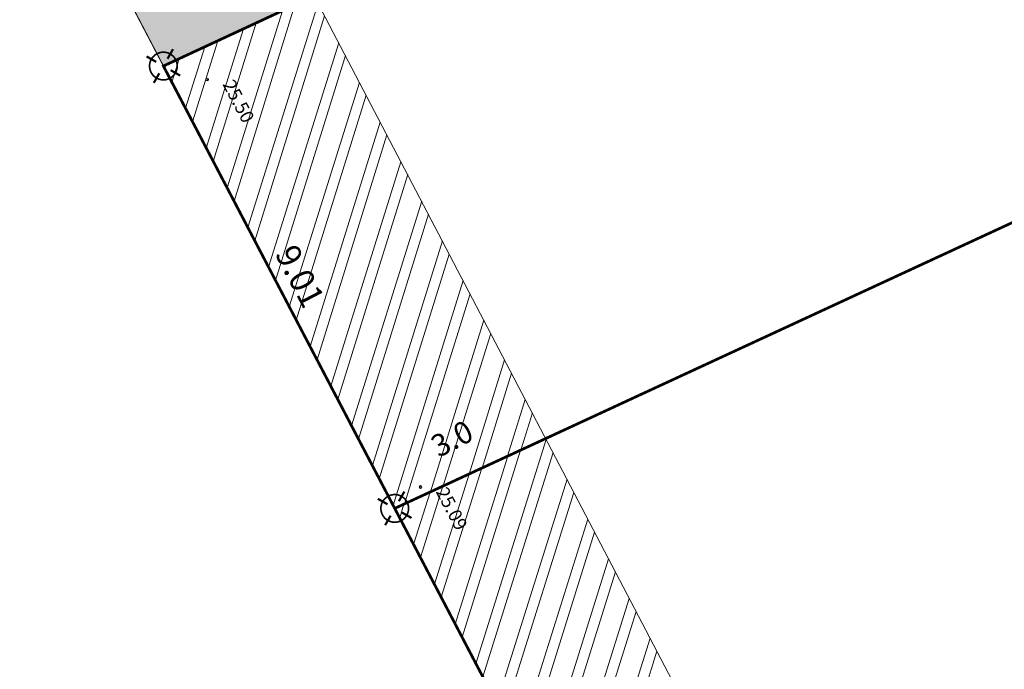
# Model space of a CAD drawing. Units: metres. Extents: x 1408907 to 1409331, y 5218507 to 5218697.
# Drawn here: x 1408907 to 1408925, y 5218645 to 5218656 of the extents above; entities that cross this region are included whole.
import ezdxf
from ezdxf.enums import TextEntityAlignment as Align

# ---------------------------------------------------------------- set-up
doc = ezdxf.new("R2010")
doc.units = ezdxf.units.M
doc.header["$LTSCALE"] = 2
doc.header["$PDMODE"] = 32
doc.header["$PDSIZE"] = 0.05
doc.layers.get('0').update_dxf_attribs({"lineweight": 9})
for name, color, linetype, lineweight in [('Bornage Limite', 1, 'Continuous', 9), ('Compo-hachures-herbe', 76, 'Continuous', 35), ('Compo-lots', 168, 'Continuous', 9), ('Compo-lots-cotation', 168, 'Continuous', 9), ('Compo-réglementaire-inconstructible', 1, 'Continuous', 9), ('Division Borne implantée', 1, 'Continuous', 9), ('TopoAlt', 7, 'Continuous', 9), ('Topojis', 7, 'Continuous', 9)]:
    doc.layers.add(name, color=color, linetype=linetype, lineweight=lineweight)
doc.styles.add('Arial 1.0', font='arial.ttf', dxfattribs={"width": 0.99, "height": 0.2})
doc.styles.get("Standard").update_dxf_attribs({"font": 'romans.shx'})
pattern_1 = [(252.6132556554457, (8095003.512572316, 11607535.41056961), (0.545387872111988, -0.1707756392263189), []), (252.6132556554457, (8095003.273851043, 11607535.28569881), (0.545387872111988, -0.1707756392263189), [])]

# ---------------------------------------------------------------- blocks, each defined once
blk = doc.blocks.new('Tcpoint')
at = {"color": 0}
blk.add_point((0, 0), dxfattribs=at)
at = {"layer": 'TopoAlt'}
blk.add_attdef('ALT', (0.2, 0.2), '', height=0.24, dxfattribs=at)
blk = doc.blocks.new('t009')
at = {"color": 0}
blk.add_line((0, 0), (0, 0), dxfattribs=at)
at = {"const_width": 0.04, "flags": 128}
for points in [[(2.593186619357052e-17, 0.15), (5.733486065331622e-17, 0.35)], [(-0.15, 0), (-0.35, 0)], [(0.35, 0), (0.15, 0)], [(-1.823709422058389e-18, -0.35), (2.957928503768731e-17, -0.15)]]:
    blk.add_lwpolyline(points, dxfattribs=at)
at = {"const_width": 0.03000000000000003, "flags": 128}
blk.add_lwpolyline([(-0.25, 0, 1), (0.25, 0, 1)], format="xyb", close=True, dxfattribs=at)

msp = doc.modelspace()

# ---------------------------------------------------------------- hatches: boundary and pattern name
at = {"layer": 'Compo-hachures-herbe'}
h = msp.add_hatch(dxfattribs=at)
h.set_pattern_fill('AR-SAND', color=256, scale=0.016, angle=57.96126)
h.set_pattern_definition([(95.46126, (1408891.973031, 5218574.253751), (-0.6773736948528181, 0.3937068380847878), [0, -0.617728, 0, -0.69088, 0, -0.6604]), (65.46126000000001, (1408891.973031, 5218574.253751), (-0.5906822960128812, 1.218122533577896), [0, -0.333248, 0, -0.556768, 0, -0.21336]), (25.46126000000001, (1408891.707852632, 5218573.830014704), (0.6694356276638828, 1.074045477775994), [0, -0.2032, 0, -0.73152, 0, -0.95504]), (15.46126, (1408891.707852632, 5218573.830014704), (0.3457378153859345, 1.224833934690316), [0, -0.1016, 0, -0.479552, 0, -0.54864])])
edge = h.paths.add_edge_path()
edge.add_line((1408939.771920117, 5218673.879062902), (1408933.886597248, 5218671.158160482))
edge.add_line((1408933.886597248, 5218671.158160482), (1408915.532934467, 5218662.571847458))
edge.add_line((1408915.532934467, 5218662.571847458), (1408908.096662755, 5218659.058785337))
edge.add_line((1408908.096662755, 5218659.058785337), (1408909.916944347, 5218655.578858033))
edge.add_line((1408909.916944347, 5218655.578858033), (1408929.448712365, 5218664.665923272))
edge.add_line((1408929.448712365, 5218664.665923272), (1408942.546515834, 5218670.755019625))
edge.add_line((1408942.546515834, 5218670.755019625), (1408949.162696723, 5218656.505737722))
edge.add_line((1408949.162696723, 5218656.505737722), (1408949.719541947, 5218656.746439902))
edge.add_line((1408949.719541947, 5218656.746439902), (1408942.43410071, 5218672.886517604))
edge.add_arc((1408940.61120592, 5218672.063684335), 2.000000000510376, 24.29385666895123, 114.8120444390495)
at = {"layer": 'Compo-réglementaire-inconstructible'}
h = msp.add_hatch(dxfattribs=at)
h.set_pattern_fill('ANSI32', color=86, scale=0.06, angle=90)
h.set_pattern_definition(pattern_1)
h.paths.add_polyline_path([(1408913.632056533, 5218653.319819953), (1408914.276889337, 5218652.452576674), (1408914.630979599, 5218652.586376234), (1408913.986146795, 5218653.453619514)], flags=24)
h.paths.add_polyline_path([(1408912.641054262, 5218656.843528116), (1408916.819464196, 5218648.855896511), (1408914.093562321, 5218647.594651811), (1408909.916944347, 5218655.578858034)])
h.paths.add_polyline_path([(1408914.839372174, 5218648.354666581), (1408915.701892445, 5218648.805861033), (1408915.417708729, 5218649.349117306), (1408914.555188457, 5218648.897922854)], flags=24)
h.paths.add_polyline_path([(1408911.756302494, 5218652.251617416), (1408912.409388918, 5218651.003078021), (1408913.006579589, 5218651.315456728), (1408912.353493165, 5218652.563996122)], flags=24)
h = msp.add_hatch(dxfattribs=at)
h.set_pattern_fill('ANSI32', color=86, scale=0.06, angle=90)
h.set_pattern_definition(pattern_1)
h.paths.add_polyline_path([(1408916.819273541, 5218648.855808298), (1408922.388048215, 5218638.210177196), (1408919.662146339, 5218636.948932494), (1408914.093371835, 5218647.594563676)])
h.paths.add_polyline_path([(1408916.550368508, 5218643.086551257), (1408917.360320375, 5218641.538124011), (1408917.957511046, 5218641.850502716), (1408917.147559179, 5218643.398929964)], flags=24)
h.paths.add_polyline_path([(1408920.407751672, 5218637.708852635), (1408921.270271943, 5218638.160047087), (1408920.986088227, 5218638.703303359), (1408920.123567956, 5218638.252108907)], flags=24)

# ---------------------------------------------------------------- linework, layer by layer
at = {"layer": 'Bornage Limite', "linetype": 'ByBlock', "const_width": 0.02, "flags": 128}
msp.add_lwpolyline([(1408907.332488785, 5218660.51969659), (1408923.631866201, 5218629.359326269)], dxfattribs=at)
at = {"layer": 'Compo-lots', "const_width": 0.05, "flags": 128}
for points in [[(1408914.093371835, 5218647.594563675), (1408942.744651893, 5218660.851194615), (1408945.526716437, 5218654.838376523), (1408949.162696723, 5218656.505737721), (1408942.557157127, 5218670.732101448), (1408942.557157127, 5218670.732101448), (1408909.916944347, 5218655.578858033)], [(1408919.661941818, 5218636.948837865), (1408947.783677182, 5218649.960454321), (1408942.744651893, 5218660.851194615), (1408914.093371835, 5218647.594563675)]]:
    msp.add_lwpolyline(points, close=True, dxfattribs=at)
at = {"layer": 'Compo-réglementaire-inconstructible', "color": 86, "flags": 128}
msp.add_lwpolyline([(1408912.641054261, 5218656.843528116), (1408928.020503392, 5218627.4418327)], dxfattribs=at)

# ---------------------------------------------------------------- block references
at = {"layer": 'Division Borne implantée', "rotation": 150.2828575262567}
for p in [(1408909.916944347, 5218655.578858034), (1408914.093371835, 5218647.594563676)]:
    msp.add_blockref('t009', p, dxfattribs=at)
at = {"layer": 'Topojis'}
ref = msp.add_blockref('Tcpoint', (1408910.709, 5218655.335000001), dxfattribs=dict(at, rotation=297.6131819927273))
ref.add_attrib('ALT', '25.50', (1408910.978919374, 5218655.25048059), dxfattribs={"layer": 'TopoAlt', "height": 0.24, "rotation": 297.6131820033487, "oblique": 18})
ref = msp.add_blockref('Tcpoint', (1408914.558, 5218647.981), dxfattribs=dict(at, rotation=297.6131819927273))
ref.add_attrib('ALT', '25.09', (1408914.827919374, 5218647.896480588), dxfattribs={"layer": 'TopoAlt', "height": 0.2399999999999999, "rotation": 297.6131820059174, "oblique": 18})

# ---------------------------------------------------------------- texts
at = {"layer": 'Compo-lots-cotation', "style": 'Arial 1.0', "width": 0.99}
msp.add_text('9.01', height=0.44, rotation=297.6131819930848, dxfattribs=at).set_placement((1408912.189026234, 5218651.682888666), align=Align.CENTER)
at = {"layer": 'Compo-réglementaire-inconstructible', "color": 86, "style": 'Arial 1.0', "width": 0.99}
msp.add_text('3.0', height=0.4, rotation=27.61459264534819, dxfattribs=at).set_placement((1408915.127275726, 5218648.85430964), align=Align.MIDDLE_CENTER)

doc.saveas('drawing.dxf')
